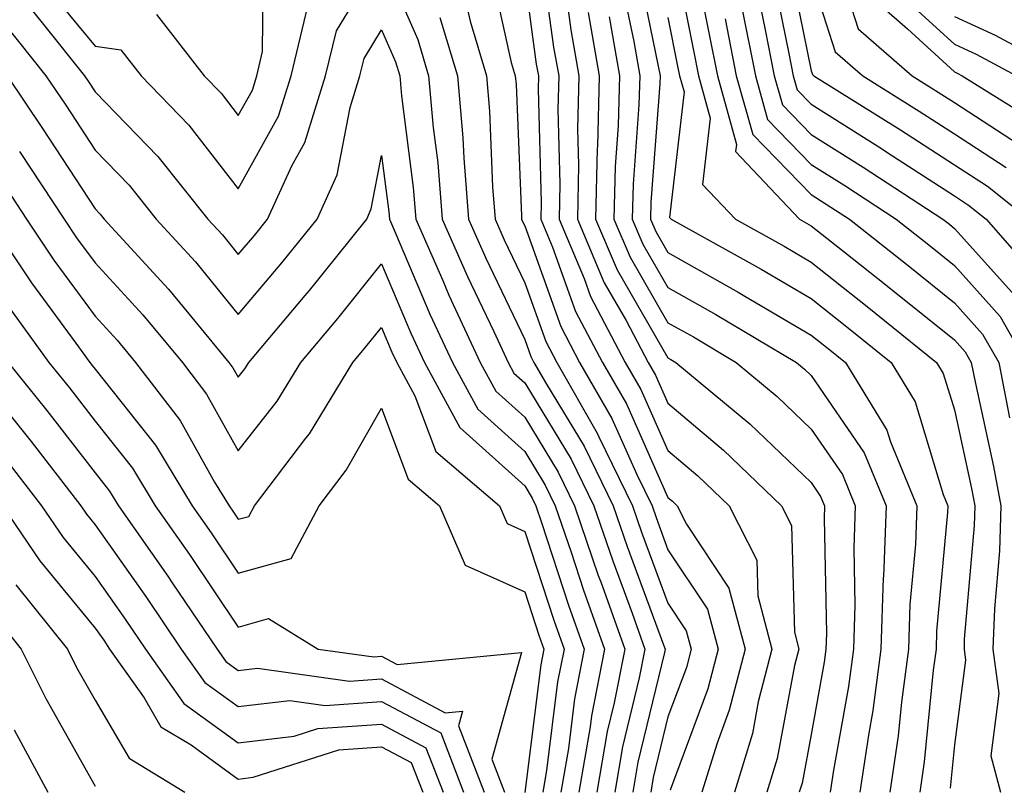
# Model space of a CAD drawing. Units: inches. Extents: x 994883 to 997523, y 7255658 to 7258298.
# Drawn here: x 996603 to 996672, y 7256212 to 7256266 of the extents above; entities that cross this region are included whole.
import ezdxf

# ---------------------------------------------------------------- set-up
doc = ezdxf.new("R2010")
doc.units = ezdxf.units.IN
doc.header["$MEASUREMENT"] = 0
doc.layers.add('Contour_99487255', color=7, linetype='Continuous', true_color=0x318b73)

msp = doc.modelspace()

# ---------------------------------------------------------------- linework, layer by layer
at = {"layer": 'Contour_99487255'}
for points in [[(996648.235, 7256271.735, 3026), (996649.827, 7256263.697, 3026), (996650.179, 7256261.92, 3026), (996650.999, 7256258.971, 3026), (996650.472, 7256254.342, 3026), (996652.757, 7256251.92, 3026), (996656.155, 7256250.026, 3026), (996658.05, 7256248.922, 3026), (996661.966, 7256245.836, 3026), (996666.81, 7256241.92, 3026), (996667.278, 7256241.149, 3026), (996668.05, 7256238.61, 3026), (996669.251, 7256233.121, 3026), (996669.485, 7256231.92, 3026), (996669.437, 7256230.533, 3026), (996668.743, 7256222.613, 3026), (996668.724, 7256221.92, 3026), (996668.821, 7256221.149, 3026), (996668.05, 7256215.221, 3026), (996667.757, 7256212.213, 3026)], [(996639.114, 7256270.856, 3019), (996640.062, 7256263.932, 3019), (996640.423, 7256261.92, 3019), (996640.364, 7256259.606, 3019), (996640.511, 7256254.381, 3019), (996640.452, 7256251.92, 3019), (996642.2, 7256247.77, 3019), (996642.65, 7256246.52, 3019), (996645.071, 7256241.92, 3019), (996646.155, 7256240.026, 3019), (996648.05, 7256235.777, 3019), (996650.14, 7256234.01, 3019), (996652.327, 7256231.92, 3019), (996654.261, 7256228.131, 3019), (996654.329, 7256225.641, 3019), (996655.306, 7256221.92, 3019), (996654.359, 7256218.229, 3019), (996653.948, 7256216.022, 3019), (996652.689, 7256211.92, 3019)], [(996603.187, 7256267.057, 3014), (996604.456, 7256265.514, 3014), (996607.318, 7256261.92, 3014), (996607.61, 7256261.481, 3014), (996608.05, 7256260.817, 3014), (996612.435, 7256256.305, 3014), (996615.921, 7256251.92, 3014), (996616.946, 7256250.817, 3014), (996618.05, 7256249.459, 3014), (996619.183, 7256250.787, 3014), (996620.081, 7256251.92, 3014), (996621.78, 7256255.651, 3014), (996622.689, 7256257.281, 3014), (996624.144, 7256261.92, 3014), (996624.896, 7256265.074, 3014), (996628.05, 7256270.231, 3014), (996630.579, 7256264.449, 3014), (996631.331, 7256261.92, 3014), (996631.653, 7256258.317, 3014), (996631.976, 7256255.846, 3014), (996632.288, 7256251.92, 3014), (996634.056, 7256247.926, 3014), (996635.882, 7256244.088, 3014), (996636.888, 7256241.92, 3014), (996637.298, 7256241.168, 3014), (996638.05, 7256240.494, 3014), (996641.302, 7256235.172, 3014), (996642.884, 7256231.92, 3014), (996644.193, 7256228.063, 3014), (996645.55, 7256224.42, 3014), (996646.439, 7256221.92, 3014), (996646.048, 7256219.918, 3014), (996644.886, 7256215.084, 3014), (996644.339, 7256211.92, 3014)], [(996612.337, 7256266.207, 3016), (996615.677, 7256261.92, 3016), (996616.849, 7256260.719, 3016), (996618.05, 7256259.166, 3016), (996619.036, 7256260.934, 3016), (996619.339, 7256261.92, 3016), (996619.749, 7256263.619, 3016), (996619.818, 7256270.152, 3016)], [(996645.901, 7256269.772, 3024), (996647.376, 7256262.594, 3024), (996647.503, 7256261.92, 3024), (996647.484, 7256261.354, 3024), (996646.859, 7256253.111, 3024), (996646.839, 7256251.92, 3024), (996647.2, 7256251.07, 3024), (996648.05, 7256249.596, 3024), (996652.952, 7256246.822, 3024), (996653.421, 7256246.549, 3024), (996658.05, 7256243.834, 3024), (996659.124, 7256242.994, 3024), (996660.452, 7256241.92, 3024), (996663.333, 7256237.203, 3024), (996663.587, 7256236.383, 3024), (996665.433, 7256231.92, 3024), (996665.335, 7256229.205, 3024), (996664.944, 7256225.026, 3024), (996664.847, 7256221.92, 3024), (996664.349, 7256218.219, 3024), (996664.114, 7256215.856, 3024), (996663.538, 7256211.92, 3024)], [(996649.876, 7256270.094, 3027), (996650.931, 7256264.801, 3027), (996651.507, 7256261.92, 3027), (996652.835, 7256257.135, 3027), (996652.776, 7256256.647, 3027), (996657.239, 7256251.92, 3027), (996658.05, 7256251.461, 3027), (996660.228, 7256249.742, 3027), (996663.382, 7256247.252, 3027), (996668.05, 7256243.502, 3027), (996668.802, 7256242.672, 3027), (996669.222, 7256241.92, 3027), (996669.515, 7256240.455, 3027), (996670.784, 7256234.654, 3027), (996671.302, 7256231.92, 3027), (996671.194, 7256228.776, 3027), (996670.843, 7256224.713, 3027), (996670.745, 7256221.92, 3027), (996671.165, 7256218.805, 3027), (996670.599, 7256214.469, 3027), (996671.263, 7256211.92, 3027)], [(996656.429, 7256270.299, 3032), (996658.05, 7256262.272, 3032), (996658.138, 7256262.008, 3032), (996658.235, 7256261.92, 3032), (996664.29, 7256258.16, 3032), (996668.05, 7256255.719, 3032), (996670.355, 7256254.225, 3032), (996673.245, 7256251.92, 3032)], [(996659.7, 7256270.27, 3034), (996661.331, 7256265.201, 3034), (996665.101, 7256261.92, 3034), (996666.917, 7256260.787, 3034), (996668.05, 7256260.055, 3034), (996672.982, 7256256.852, 3034)], [(996635.628, 7256269.498, 3017), (996637.112, 7256262.858, 3017), (996637.386, 7256261.92, 3017), (996637.444, 7256261.315, 3017), (996637.816, 7256252.154, 3017), (996637.835, 7256251.92, 3017), (996637.894, 7256251.764, 3017), (996638.05, 7256251.451, 3017), (996640.56, 7256244.43, 3017), (996641.878, 7256241.92, 3017), (996644.134, 7256238.004, 3017), (996645.872, 7256234.098, 3017), (996646.937, 7256231.92, 3017), (996647.22, 7256231.09, 3017), (996648.05, 7256228.844, 3017), (996650.823, 7256224.693, 3017), (996651.546, 7256221.92, 3017), (996650.833, 7256219.137, 3017), (996648.196, 7256212.067, 3017)], [(996640.706, 7256269.264, 3020), (996641.263, 7256265.133, 3020), (996641.839, 7256261.92, 3020), (996641.741, 7256258.229, 3020), (996641.81, 7256255.68, 3020), (996641.732, 7256251.92, 3020), (996643.607, 7256247.477, 3020), (996645.13, 7256244.84, 3020), (996646.663, 7256241.92, 3020), (996647.171, 7256241.041, 3020), (996648.05, 7256239.068, 3020), (996651.927, 7256235.797, 3020), (996655.97, 7256231.92, 3020), (996656.673, 7256230.543, 3020), (996656.878, 7256223.092, 3020), (996657.181, 7256221.92, 3020), (996656.888, 7256220.758, 3020), (996655.687, 7256214.283, 3020), (996654.954, 7256211.92, 3020)], [(996655.335, 7256269.205, 3031), (996656.487, 7256263.483, 3031), (996656.8, 7256261.92, 3031), (996657.073, 7256260.943, 3031), (996658.05, 7256259.938, 3031), (996662.972, 7256256.842, 3031), (996663.411, 7256256.559, 3031), (996668.05, 7256253.551, 3031), (996669.036, 7256252.906, 3031), (996670.276, 7256251.92, 3031), (996673.9, 7256247.77, 3031)], [(996604.476, 7256268.346, 3015), (996608.05, 7256264, 3015), (996609.857, 7256263.727, 3015), (996611.263, 7256261.92, 3015), (996614.603, 7256258.473, 3015), (996618.05, 7256254.039, 3015), (996620.862, 7256259.108, 3015), (996621.741, 7256261.92, 3015), (996622.903, 7256266.774, 3015)], [(996638.05, 7256268.668, 3018), (996638.86, 7256262.731, 3018), (996639.007, 7256261.92, 3018), (996638.978, 7256260.992, 3018), (996639.202, 7256253.072, 3018), (996639.173, 7256251.92, 3018), (996639.993, 7256249.977, 3018), (996641.605, 7256245.475, 3018), (996643.48, 7256241.92, 3018), (996645.15, 7256239.02, 3018), (996648.05, 7256232.486, 3018), (996648.362, 7256232.233, 3018), (996648.685, 7256231.92, 3018), (996649.339, 7256230.631, 3018), (996652.308, 7256226.178, 3018), (996653.431, 7256221.92, 3018), (996652.327, 7256217.643, 3018), (996651.478, 7256215.348, 3018), (996650.413, 7256211.92, 3018)], [(996644.769, 7256268.639, 3023), (996645.657, 7256264.313, 3023), (996646.087, 7256261.92, 3023), (996646.028, 7256259.899, 3023), (996645.618, 7256254.352, 3023), (996645.56, 7256251.92, 3023), (996646.302, 7256250.172, 3023), (996648.05, 7256247.145, 3023), (996651.39, 7256245.26, 3023), (996657.015, 7256241.92, 3023), (996657.581, 7256241.451, 3023), (996658.05, 7256241.002, 3023), (996661.751, 7256235.621, 3023), (996663.284, 7256231.92, 3023), (996663.099, 7256226.969, 3023), (996663.089, 7256226.881, 3023), (996662.923, 7256221.92, 3023), (996662.347, 7256217.623, 3023), (996662.044, 7256215.914, 3023), (996661.458, 7256211.92, 3023)], [(996658.05, 7256268.824, 3033), (996659.73, 7256263.6, 3033), (996661.663, 7256261.92, 3033), (996665.599, 7256259.469, 3033), (996668.05, 7256257.887, 3033), (996671.663, 7256255.533, 3033)], [(996633.802, 7256267.672, 3016), (996634.232, 7256265.738, 3016), (996635.374, 7256261.92, 3016), (996635.589, 7256259.459, 3016), (996635.804, 7256254.166, 3016), (996635.989, 7256251.92, 3016), (996636.614, 7256250.485, 3016), (996638.05, 7256247.486, 3016), (996639.515, 7256243.385, 3016), (996640.286, 7256241.92, 3016), (996643.118, 7256236.988, 3016), (996643.235, 7256236.735, 3016), (996645.579, 7256231.92, 3016), (996646.214, 7256230.084, 3016), (996648.05, 7256225.123, 3016), (996649.329, 7256223.199, 3016), (996649.671, 7256221.92, 3016), (996649.339, 7256220.631, 3016), (996648.05, 7256217.184, 3016), (996647.025, 7256212.945, 3016), (996646.849, 7256211.92, 3016)], [(996654.232, 7256268.102, 3030), (996654.827, 7256265.143, 3030), (996655.472, 7256261.92, 3030), (996656.038, 7256259.908, 3030), (996658.05, 7256257.838, 3030), (996661.683, 7256255.553, 3030), (996667.239, 7256251.92, 3030), (996667.698, 7256251.568, 3030), (996668.05, 7256251.276, 3030), (996672.484, 7256246.354, 3030)], [(996663.987, 7256267.858, 3036), (996668.05, 7256264.137, 3036), (996669.573, 7256263.443, 3036), (996672.386, 7256261.92, 3036)], [(996642.474, 7256266.344, 3021), (996643.255, 7256261.92, 3021), (996643.128, 7256256.998, 3021), (996643.118, 7256256.852, 3021), (996643.001, 7256251.92, 3021), (996644.505, 7256248.375, 3021), (996648.05, 7256242.242, 3021), (996648.255, 7256242.125, 3021), (996648.607, 7256241.92, 3021), (996653.763, 7256237.633, 3021), (996658.05, 7256233.531, 3021), (996658.704, 7256232.574, 3021), (996658.978, 7256231.92, 3021), (996658.948, 7256231.022, 3021), (996659.124, 7256222.994, 3021), (996659.085, 7256221.92, 3021), (996658.968, 7256221.002, 3021), (996658.05, 7256215.953, 3021), (996657.415, 7256212.555, 3021), (996657.22, 7256211.92, 3021)], [(996653.177, 7256266.793, 3029), (996654.153, 7256261.92, 3029), (996655.003, 7256258.873, 3029), (996658.05, 7256255.738, 3029), (996660.394, 7256254.264, 3029), (996663.978, 7256251.92, 3029), (996666.263, 7256250.133, 3029), (996668.05, 7256248.688, 3029), (996671.253, 7256245.123, 3029), (996673.069, 7256241.92, 3029)], [(996662.933, 7256266.803, 3035), (996664.769, 7256265.201, 3035), (996668.05, 7256262.193, 3035), (996668.235, 7256262.106, 3035), (996668.587, 7256261.92, 3035), (996674.427, 7256258.297, 3035)], [(996601.702, 7256265.572, 3013), (996604.612, 7256261.92, 3013), (996605.999, 7256259.869, 3013), (996608.05, 7256256.725, 3013), (996610.423, 7256254.293, 3013), (996612.308, 7256251.92, 3013), (996615.062, 7256248.932, 3013), (996618.05, 7256245.27, 3013), (996621.097, 7256248.873, 3013), (996623.548, 7256251.92, 3013), (996624.954, 7256255.016, 3013), (996625.853, 7256259.723, 3013), (996626.546, 7256261.92, 3013), (996626.829, 7256263.141, 3013), (996628.05, 7256265.123, 3013), (996629.026, 7256262.897, 3013), (996629.319, 7256261.92, 3013), (996629.437, 7256260.533, 3013), (996630.267, 7256254.137, 3013), (996630.443, 7256251.92, 3013), (996632.337, 7256247.633, 3013), (996632.757, 7256246.627, 3013), (996634.944, 7256241.92, 3013), (996636.038, 7256239.908, 3013), (996638.05, 7256238.092, 3013), (996640.394, 7256234.264, 3013), (996641.536, 7256231.92, 3013), (996643.187, 7256227.057, 3013), (996643.353, 7256226.617, 3013), (996645.032, 7256221.92, 3013), (996644.3, 7256218.17, 3013), (996643.812, 7256216.158, 3013), (996643.079, 7256211.92, 3013)], [(996632.132, 7256266.002, 3015), (996633.353, 7256261.92, 3015), (996633.734, 7256257.604, 3015), (996633.792, 7256256.178, 3015), (996634.134, 7256251.92, 3015), (996635.335, 7256249.205, 3015), (996638.05, 7256243.522, 3015), (996638.47, 7256242.34, 3015), (996638.694, 7256241.92, 3015), (996639.564, 7256240.406, 3015), (996642.21, 7256236.08, 3015), (996644.232, 7256231.92, 3015), (996645.208, 7256229.078, 3015), (996647.747, 7256222.223, 3015), (996647.855, 7256221.92, 3015), (996647.806, 7256221.676, 3015), (996645.95, 7256214.02, 3015), (996645.589, 7256211.92, 3015)], [(996643.939, 7256266.031, 3022), (996644.671, 7256261.92, 3022), (996644.583, 7256258.453, 3022), (996644.368, 7256255.602, 3022), (996644.28, 7256251.92, 3022), (996645.403, 7256249.274, 3022), (996648.05, 7256244.693, 3022), (996649.827, 7256243.697, 3022), (996652.816, 7256241.92, 3022), (996655.667, 7256239.537, 3022), (996658.05, 7256237.262, 3022), (996660.228, 7256234.098, 3022), (996661.126, 7256231.92, 3022), (996661.019, 7256228.951, 3022), (996661.107, 7256224.977, 3022), (996661.009, 7256221.92, 3022), (996660.657, 7256219.313, 3022), (996659.603, 7256213.473, 3022), (996659.378, 7256211.92, 3022)], [(996648.05, 7256265.992, 3025), (996648.724, 7256262.594, 3025), (996648.86, 7256261.92, 3025), (996649.173, 7256260.797, 3025), (996648.167, 7256252.037, 3025), (996648.275, 7256251.92, 3025), (996654.554, 7256248.424, 3025), (996658.05, 7256246.383, 3025), (996660.54, 7256244.41, 3025), (996663.626, 7256241.92, 3025), (996665.306, 7256239.176, 3025), (996667.269, 7256232.701, 3025), (996667.591, 7256231.92, 3025), (996667.571, 7256231.442, 3025), (996666.81, 7256223.16, 3025), (996666.771, 7256221.92, 3025), (996666.566, 7256220.436, 3025), (996665.931, 7256214.039, 3025), (996665.628, 7256211.92, 3025)], [(996652.034, 7256265.904, 3028), (996652.825, 7256261.92, 3028), (996653.968, 7256257.838, 3028), (996658.05, 7256253.639, 3028), (996659.105, 7256252.975, 3028), (996660.726, 7256251.92, 3028), (996664.818, 7256248.688, 3028), (996668.05, 7256246.09, 3028), (996670.023, 7256243.893, 3028), (996671.146, 7256241.92, 3028), (996671.907, 7256238.063, 3028)], [(996668.05, 7256266.07, 3037), (996670.901, 7256264.772, 3037), (996676.185, 7256261.92, 3037)], [(996601.917, 7256261.92, 3012), (996604.388, 7256258.258, 3012), (996608.05, 7256252.643, 3012), (996608.401, 7256252.272, 3012), (996608.685, 7256251.92, 3012), (996613.167, 7256247.037, 3012), (996614.261, 7256245.709, 3012), (996617.396, 7256241.92, 3012), (996617.679, 7256241.549, 3012), (996618.05, 7256240.885, 3012), (996618.499, 7256241.471, 3012), (996618.782, 7256241.92, 3012), (996622.718, 7256246.588, 3012), (996623.021, 7256246.949, 3012), (996627.015, 7256251.92, 3012), (996627.337, 7256252.633, 3012), (996628.05, 7256256.363, 3012), (996628.558, 7256252.428, 3012), (996628.597, 7256251.92, 3012), (996629.036, 7256250.934, 3012), (996631.429, 7256245.299, 3012), (996633.001, 7256241.92, 3012), (996634.778, 7256238.649, 3012), (996638.05, 7256235.699, 3012), (996639.485, 7256233.356, 3012), (996640.179, 7256231.92, 3012), (996641.282, 7256228.688, 3012), (996642.151, 7256226.022, 3012), (996643.616, 7256221.92, 3012), (996642.708, 7256217.262, 3012), (996642.61, 7256216.481, 3012), (996641.819, 7256211.92, 3012)], [(996602.776, 7256256.647, 3011), (996605.892, 7256251.92, 3011), (996606.751, 7256250.621, 3011), (996608.05, 7256248.863, 3011), (996611.38, 7256245.25, 3011), (996614.144, 7256241.92, 3011), (996615.833, 7256239.703, 3011), (996618.05, 7256235.758, 3011), (996620.755, 7256239.215, 3011), (996622.415, 7256241.92, 3011), (996624.993, 7256244.977, 3011), (996628.05, 7256248.795, 3011), (996630.101, 7256243.971, 3011), (996631.058, 7256241.92, 3011), (996633.519, 7256237.389, 3011), (996638.05, 7256233.307, 3011), (996638.577, 7256232.447, 3011), (996638.831, 7256231.92, 3011), (996639.232, 7256230.738, 3011), (996641.116, 7256224.986, 3011), (996642.2, 7256221.92, 3011), (996641.526, 7256218.443, 3011), (996641.097, 7256214.967, 3011), (996640.569, 7256211.92, 3011)], [(996601.194, 7256255.065, 3010), (996603.265, 7256251.92, 3010), (996605.179, 7256249.049, 3010), (996608.05, 7256245.152, 3010), (996609.603, 7256243.473, 3010), (996610.882, 7256241.92, 3010), (996613.997, 7256237.867, 3010), (996616.4, 7256233.57, 3010), (996617.405, 7256231.92, 3010), (996617.669, 7256231.539, 3010), (996618.05, 7256230.973, 3010), (996618.792, 7256231.178, 3010), (996619.183, 7256231.92, 3010), (996622.767, 7256236.637, 3010), (996623.021, 7256236.949, 3010), (996626.058, 7256241.92, 3010), (996626.966, 7256243.004, 3010), (996628.05, 7256244.352, 3010), (996628.773, 7256242.643, 3010), (996629.114, 7256241.92, 3010), (996630.384, 7256239.586, 3010), (996631.839, 7256235.709, 3010), (996636.282, 7256231.92, 3010), (996636.819, 7256230.69, 3010), (996638.05, 7256230.133, 3010), (996640.071, 7256223.942, 3010), (996640.794, 7256221.92, 3010), (996640.345, 7256219.625, 3010), (996639.573, 7256213.443, 3010), (996639.31, 7256211.92, 3010)], [(996600.638, 7256251.92, 3009), (996603.607, 7256247.477, 3009), (996606.702, 7256243.268, 3009), (996607.679, 7256241.92, 3009), (996607.845, 7256241.715, 3009), (996608.05, 7256241.451, 3009), (996612.269, 7256236.139, 3009), (996614.827, 7256231.92, 3009), (996616.155, 7256230.026, 3009), (996618.05, 7256227.213, 3009), (996621.732, 7256228.238, 3009), (996623.694, 7256231.92, 3009), (996625.579, 7256234.391, 3009), (996628.05, 7256238.727, 3009), (996629.915, 7256233.785, 3009), (996632.093, 7256231.92, 3009), (996633.9, 7256227.77, 3009), (996638.05, 7256225.904, 3009), (996639.026, 7256222.897, 3009), (996639.378, 7256221.92, 3009), (996639.163, 7256220.807, 3009), (996638.05, 7256211.91, 3009)], [(996601.985, 7256245.856, 3008), (996604.827, 7256241.92, 3008), (996606.273, 7256240.143, 3008), (996608.05, 7256237.828, 3008), (996610.667, 7256234.537, 3008), (996612.249, 7256231.92, 3008), (996614.642, 7256228.512, 3008), (996618.05, 7256223.453, 3008), (996620.169, 7256224.039, 3008), (996623.626, 7256221.92, 3008), (996627.503, 7256221.373, 3008), (996628.05, 7256221.412, 3008), (996629.134, 7256220.836, 3008), (996637.816, 7256221.686, 3008), (996635.745, 7256214.225, 3008), (996636.634, 7256211.92, 3008)], [(996599.134, 7256241.92, 3006), (996603.118, 7256236.988, 3006), (996603.577, 7256236.393, 3006), (996607.044, 7256231.92, 3006), (996607.454, 7256231.324, 3006), (996608.05, 7256230.592, 3006), (996611.634, 7256225.504, 3006), (996614.066, 7256221.92, 3006), (996615.706, 7256219.576, 3006), (996618.05, 7256217.897, 3006), (996621.653, 7256218.317, 3006), (996624.105, 7256217.975, 3006), (996628.05, 7256218.258, 3006), (996632.191, 7256216.061, 3006), (996633.782, 7256211.92, 3006)], [(996601.985, 7256241.92, 3007), (996604.691, 7256238.561, 3007), (996608.05, 7256234.205, 3007), (996609.066, 7256232.936, 3007), (996609.681, 7256231.92, 3007), (996613.128, 7256226.998, 3007), (996613.431, 7256226.539, 3007), (996616.566, 7256221.92, 3007), (996617.181, 7256221.051, 3007), (996618.05, 7256220.416, 3007), (996619.388, 7256220.582, 3007), (996625.804, 7256219.674, 3007), (996628.05, 7256219.83, 3007), (996632.503, 7256217.467, 3007), (996633.714, 7256217.584, 3007), (996633.421, 7256216.549, 3007), (996635.208, 7256211.92, 3007)], [(996601.575, 7256235.445, 3005), (996604.31, 7256231.92, 3005), (996605.823, 7256229.693, 3005), (996608.05, 7256226.988, 3005), (996610.14, 7256224.01, 3005), (996611.566, 7256221.92, 3005), (996614.241, 7256218.111, 3005), (996618.05, 7256215.367, 3005), (996621.956, 7256215.826, 3005), (996623.607, 7256216.363, 3005), (996628.05, 7256216.686, 3005), (996631.155, 7256215.026, 3005), (996632.357, 7256211.92, 3005)], [(996601.585, 7256231.92, 3004), (996604.202, 7256228.072, 3004), (996608.05, 7256223.385, 3004), (996608.655, 7256222.526, 3004), (996609.066, 7256221.92, 3004), (996611.468, 7256218.502, 3004), (996612.63, 7256216.5, 3004), (996614.749, 7256215.221, 3004), (996618.05, 7256212.838, 3004), (996619.095, 7256212.965, 3004), (996625.081, 7256214.889, 3004), (996628.05, 7256215.104, 3004), (996630.13, 7256214, 3004), (996630.931, 7256211.92, 3004)], [(996602.523, 7256226.393, 3003), (996606.126, 7256221.92, 3003), (996606.761, 7256220.631, 3003), (996608.05, 7256218.346, 3003), (996610.423, 7256214.293, 3003), (996614.319, 7256211.92, 3003)], [(996600.735, 7256224.606, 3002), (996602.894, 7256221.92, 3002), (996604.603, 7256218.473, 3002), (996608.05, 7256212.34, 3002)], [(996602.405, 7256216.276, 3001), (996604.759, 7256211.92, 3001)]]:
    msp.add_polyline3d(points, dxfattribs=at)

doc.saveas('drawing.dxf')
